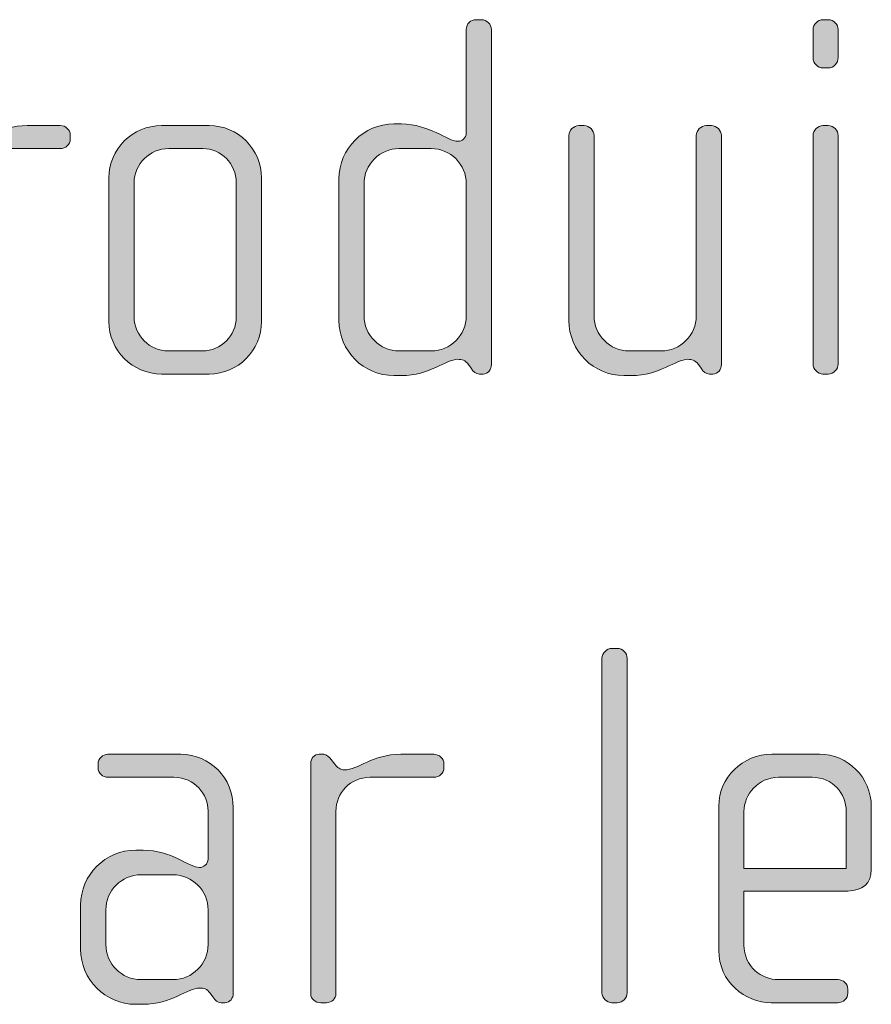
# Model space of a CAD drawing. Units: inches. Extents: x 6 to 184, y -291 to 306.
# Drawn here: x 158 to 162, y -254 to -249 of the extents above; entities that cross this region are included whole.
import ezdxf

# ---------------------------------------------------------------- set-up
doc = ezdxf.new("R2010")
doc.units = ezdxf.units.IN
doc.header["$MEASUREMENT"] = 0
doc.layers.add('Layer 1', color=7, linetype='Continuous')

# ---------------------------------------------------------------- blocks, each defined once
blk = doc.blocks.new('block 2')
at = {"layer": 'Layer 1', "true_color": 0x231f20}
h = blk.add_hatch(color=179, dxfattribs=at)
h.dxf.hatch_style = 2
edge = h.paths.add_edge_path()
edge.add_spline(control_points=[(160.5139, -251.0848), (160.5139, -251.0848), (160.4967, -251.0848), (160.4967, -251.0848), (160.4794, -251.0848), (160.4698, -251.0748), (160.4574, -251.0575), (160.4574, -251.0575), (160.445, -251.0403), (160.445, -251.0403), (160.4298, -251.0179), (160.4126, -251.0155), (160.3954, -251.0155), (160.3385, -251.0155), (160.2621, -251.0923), (160.1287, -251.0923), (160.1287, -251.0923), (160.0939, -251.0923), (160.0939, -251.0923), (159.951, -251.0923), (159.8345, -250.9759), (159.8345, -250.8326), (159.8345, -250.8326), (159.8345, -250.1656), (159.8345, -250.1656), (159.8345, -250.0223), (159.951, -249.9062), (160.0939, -249.9062), (160.0939, -249.9062), (160.1287, -249.9062), (160.1287, -249.9062), (160.2621, -249.9062), (160.3458, -249.9878), (160.3954, -249.9878), (160.4126, -249.9878), (160.435, -249.973), (160.435, -249.9482), (160.435, -249.9482), (160.435, -249.4614), (160.435, -249.4614), (160.435, -249.4342), (160.4546, -249.4146), (160.4818, -249.4146), (160.4818, -249.4146), (160.5067, -249.4146), (160.5067, -249.4146), (160.5311, -249.4146), (160.5535, -249.4366), (160.5535, -249.4614), (160.5535, -249.4614), (160.5535, -251.0403), (160.5535, -251.0403), (160.5535, -251.0624), (160.5387, -251.0848), (160.5139, -251.0848)], knot_values=[0, 0, 0, 0, 1, 1, 1, 2, 2, 2, 3, 3, 3, 4, 4, 4, 5, 5, 5, 6, 6, 6, 7, 7, 7, 8, 8, 8, 9, 9, 9, 10, 10, 10, 11, 11, 11, 12, 12, 12, 13, 13, 13, 14, 14, 14, 15, 15, 15, 16, 16, 16, 17, 17, 17, 18, 18, 18, 18], degree=3, periodic=1)
edge = h.paths.add_edge_path()
edge.add_spline(control_points=[(160.435, -250.188), (160.435, -250.0964), (160.3609, -250.0223), (160.2693, -250.0223), (160.2693, -250.0223), (160.1187, -250.0223), (160.1187, -250.0223), (160.0274, -250.0223), (159.953, -250.0964), (159.953, -250.188), (159.953, -250.188), (159.953, -250.8105), (159.953, -250.8105), (159.953, -250.9018), (160.0274, -250.9759), (160.1187, -250.9759), (160.1187, -250.9759), (160.2693, -250.9759), (160.2693, -250.9759), (160.3609, -250.9759), (160.435, -250.9018), (160.435, -250.8105), (160.435, -250.8105), (160.435, -250.188), (160.435, -250.188)], knot_values=[0, 0, 0, 0, 1, 1, 1, 2, 2, 2, 3, 3, 3, 4, 4, 4, 5, 5, 5, 6, 6, 6, 7, 7, 7, 8, 8, 8, 8], degree=3, periodic=1)
h = blk.add_hatch(color=179, dxfattribs=at)
h.dxf.hatch_style = 2
edge = h.paths.add_edge_path()
edge.add_spline(control_points=[(162.141, -249.642), (162.141, -249.642), (162.1162, -249.642), (162.1162, -249.642), (162.0917, -249.642), (162.0693, -249.6196), (162.0693, -249.5948), (162.0693, -249.5948), (162.0693, -249.4614), (162.0693, -249.4614), (162.0693, -249.4366), (162.0917, -249.4146), (162.1162, -249.4146), (162.1162, -249.4146), (162.141, -249.4146), (162.141, -249.4146), (162.1655, -249.4146), (162.1879, -249.4366), (162.1879, -249.4614), (162.1879, -249.4614), (162.1879, -249.5923), (162.1879, -249.5923), (162.1879, -249.6196), (162.1655, -249.642), (162.141, -249.642)], knot_values=[0, 0, 0, 0, 1, 1, 1, 2, 2, 2, 3, 3, 3, 4, 4, 4, 5, 5, 5, 6, 6, 6, 7, 7, 7, 8, 8, 8, 8], degree=3, periodic=1)
edge = h.paths.add_edge_path()
edge.add_spline(control_points=[(162.141, -251.0848), (162.141, -251.0848), (162.1162, -251.0848), (162.1162, -251.0848), (162.0917, -251.0848), (162.0693, -251.0624), (162.0693, -251.0379), (162.0693, -251.0379), (162.0693, -249.9606), (162.0693, -249.9606), (162.0693, -249.9358), (162.0917, -249.9138), (162.1162, -249.9138), (162.1162, -249.9138), (162.141, -249.9138), (162.141, -249.9138), (162.1655, -249.9138), (162.1879, -249.9358), (162.1879, -249.9606), (162.1879, -249.9606), (162.1879, -251.0379), (162.1879, -251.0379), (162.1879, -251.0624), (162.1655, -251.0848), (162.141, -251.0848)], knot_values=[0, 0, 0, 0, 1, 1, 1, 2, 2, 2, 3, 3, 3, 4, 4, 4, 5, 5, 5, 6, 6, 6, 7, 7, 7, 8, 8, 8, 8], degree=3, periodic=1)
h = blk.add_hatch(color=179, dxfattribs=at)
h.dxf.hatch_style = 2
edge = h.paths.add_edge_path()
edge.add_spline(control_points=[(158.5209, -250.0223), (158.5209, -250.0223), (158.2195, -250.0223), (158.2195, -250.0223), (158.1278, -250.0223), (158.0589, -250.0964), (158.0589, -250.1828), (158.0589, -250.1828), (158.0589, -251.0427), (158.0589, -251.0427), (158.0589, -251.0651), (158.0389, -251.0848), (158.0145, -251.0848), (158.0145, -251.0848), (157.9873, -251.0848), (157.9873, -251.0848), (157.9625, -251.0848), (157.9404, -251.0675), (157.9404, -251.0427), (157.9404, -251.0427), (157.9404, -249.9555), (157.9404, -249.9555), (157.9404, -249.9334), (157.9576, -249.9138), (157.9797, -249.9138), (157.9797, -249.9138), (158.0021, -249.9138), (158.0021, -249.9138), (158.0145, -249.9138), (158.0293, -249.9286), (158.0369, -249.9382), (158.0369, -249.9382), (158.0541, -249.9606), (158.0541, -249.9606), (158.0665, -249.9754), (158.081, -249.9878), (158.0982, -249.9878), (158.1626, -249.9878), (158.2319, -249.9138), (158.3652, -249.9138), (158.3652, -249.9138), (158.5209, -249.9138), (158.5209, -249.9138), (158.5457, -249.9138), (158.5681, -249.9334), (158.5681, -249.9582), (158.5681, -249.9582), (158.5681, -249.9779), (158.5681, -249.9779), (158.5681, -250.0027), (158.5457, -250.0223), (158.5209, -250.0223)], knot_values=[0, 0, 0, 0, 1, 1, 1, 2, 2, 2, 3, 3, 3, 4, 4, 4, 5, 5, 5, 6, 6, 6, 7, 7, 7, 8, 8, 8, 9, 9, 9, 10, 10, 10, 11, 11, 11, 12, 12, 12, 13, 13, 13, 14, 14, 14, 15, 15, 15, 16, 16, 16, 17, 17, 17, 17], degree=3, periodic=1)
h = blk.add_hatch(color=179, dxfattribs=at)
h.dxf.hatch_style = 2
edge = h.paths.add_edge_path()
edge.add_spline(control_points=[(159.2223, -251.0848), (159.2223, -251.0848), (158.9974, -251.0848), (158.9974, -251.0848), (158.8616, -251.0848), (158.7503, -250.9735), (158.7503, -250.8377), (158.7503, -250.8377), (158.7503, -250.1608), (158.7503, -250.1608), (158.7503, -250.0247), (158.8616, -249.9138), (158.9974, -249.9138), (158.9974, -249.9138), (159.2223, -249.9138), (159.2223, -249.9138), (159.3605, -249.9138), (159.4693, -250.0247), (159.4693, -250.1608), (159.4693, -250.1608), (159.4693, -250.8377), (159.4693, -250.8377), (159.4693, -250.9735), (159.3605, -251.0848), (159.2223, -251.0848)], knot_values=[0, 0, 0, 0, 1, 1, 1, 2, 2, 2, 3, 3, 3, 4, 4, 4, 5, 5, 5, 6, 6, 6, 7, 7, 7, 8, 8, 8, 8], degree=3, periodic=1)
edge = h.paths.add_edge_path()
edge.add_spline(control_points=[(159.3508, -250.1828), (159.3508, -250.094), (159.2792, -250.0223), (159.1927, -250.0223), (159.1927, -250.0223), (159.0322, -250.0223), (159.0322, -250.0223), (158.9429, -250.0223), (158.8692, -250.094), (158.8692, -250.1828), (158.8692, -250.1828), (158.8692, -250.8154), (158.8692, -250.8154), (158.8692, -250.9042), (158.9429, -250.9759), (159.0297, -250.9759), (159.0297, -250.9759), (159.1903, -250.9759), (159.1903, -250.9759), (159.2792, -250.9759), (159.3508, -250.9042), (159.3508, -250.8154), (159.3508, -250.8154), (159.3508, -250.1828), (159.3508, -250.1828)], knot_values=[0, 0, 0, 0, 1, 1, 1, 2, 2, 2, 3, 3, 3, 4, 4, 4, 5, 5, 5, 6, 6, 6, 7, 7, 7, 8, 8, 8, 8], degree=3, periodic=1)
h = blk.add_hatch(color=179, dxfattribs=at)
h.dxf.hatch_style = 2
edge = h.paths.add_edge_path()
edge.add_spline(control_points=[(161.5977, -251.0848), (161.5977, -251.0848), (161.5805, -251.0848), (161.5805, -251.0848), (161.5633, -251.0848), (161.5536, -251.0748), (161.5412, -251.0575), (161.5412, -251.0575), (161.5288, -251.0403), (161.5288, -251.0403), (161.5137, -251.0179), (161.4964, -251.0155), (161.4792, -251.0155), (161.4224, -251.0155), (161.3459, -251.0923), (161.2126, -251.0923), (161.2126, -251.0923), (161.1778, -251.0923), (161.1778, -251.0923), (161.0348, -251.0923), (160.9183, -250.9759), (160.9183, -250.8326), (160.9183, -250.8326), (160.9183, -249.9606), (160.9183, -249.9606), (160.9183, -249.9358), (160.9404, -249.9138), (160.9652, -249.9138), (160.9652, -249.9138), (160.99, -249.9138), (160.99, -249.9138), (161.0148, -249.9138), (161.0369, -249.9358), (161.0369, -249.9606), (161.0369, -249.9606), (161.0369, -250.8105), (161.0369, -250.8105), (161.0369, -250.9018), (161.1113, -250.9759), (161.2026, -250.9759), (161.2026, -250.9759), (161.3531, -250.9759), (161.3531, -250.9759), (161.4448, -250.9759), (161.5188, -250.9018), (161.5188, -250.8105), (161.5188, -250.8105), (161.5188, -249.9606), (161.5188, -249.9606), (161.5188, -249.9358), (161.5412, -249.9138), (161.5657, -249.9138), (161.5657, -249.9138), (161.5901, -249.9138), (161.5901, -249.9138), (161.6149, -249.9138), (161.6373, -249.9358), (161.6373, -249.9606), (161.6373, -249.9606), (161.6373, -251.0403), (161.6373, -251.0403), (161.6373, -251.0624), (161.6225, -251.0848), (161.5977, -251.0848)], knot_values=[0, 0, 0, 0, 1, 1, 1, 2, 2, 2, 3, 3, 3, 4, 4, 4, 5, 5, 5, 6, 6, 6, 7, 7, 7, 8, 8, 8, 9, 9, 9, 10, 10, 10, 11, 11, 11, 12, 12, 12, 13, 13, 13, 14, 14, 14, 15, 15, 15, 16, 16, 16, 17, 17, 17, 18, 18, 18, 19, 19, 19, 20, 20, 20, 21, 21, 21, 21], degree=3, periodic=1)
h = blk.add_hatch(color=179, dxfattribs=at)
h.dxf.hatch_style = 2
edge = h.paths.add_edge_path()
edge.add_spline(control_points=[(161.1461, -254.0482), (161.1461, -254.0482), (161.1213, -254.0482), (161.1213, -254.0482), (161.0968, -254.0482), (161.0744, -254.0258), (161.0744, -254.0014), (161.0744, -254.0014), (161.0744, -252.4249), (161.0744, -252.4249), (161.0744, -252.4001), (161.0968, -252.378), (161.1213, -252.378), (161.1213, -252.378), (161.1461, -252.378), (161.1461, -252.378), (161.1733, -252.378), (161.1929, -252.4001), (161.1929, -252.4249), (161.1929, -252.4249), (161.1929, -254.0014), (161.1929, -254.0014), (161.1929, -254.0258), (161.1733, -254.0482), (161.1461, -254.0482)], knot_values=[0, 0, 0, 0, 1, 1, 1, 2, 2, 2, 3, 3, 3, 4, 4, 4, 5, 5, 5, 6, 6, 6, 7, 7, 7, 8, 8, 8, 8], degree=3, periodic=1)
h = blk.add_hatch(color=179, dxfattribs=at)
h.dxf.hatch_style = 2
edge = h.paths.add_edge_path()
edge.add_spline(control_points=[(159.2967, -254.0482), (159.2967, -254.0482), (159.2792, -254.0482), (159.2792, -254.0482), (159.2619, -254.0482), (159.2523, -254.0382), (159.2399, -254.021), (159.2399, -254.021), (159.2275, -254.0038), (159.2275, -254.0038), (159.2127, -253.9814), (159.1955, -253.979), (159.1779, -253.979), (159.1214, -253.979), (159.0449, -254.0558), (158.9112, -254.0558), (158.9112, -254.0558), (158.8768, -254.0558), (158.8768, -254.0558), (158.7335, -254.0558), (158.617, -253.9394), (158.617, -253.7961), (158.617, -253.7961), (158.617, -253.5887), (158.617, -253.5887), (158.617, -253.4453), (158.7335, -253.3292), (158.8768, -253.3292), (158.8768, -253.3292), (158.9112, -253.3292), (158.9112, -253.3292), (159.0449, -253.3292), (159.1286, -253.4109), (159.1779, -253.4109), (159.1955, -253.4109), (159.2178, -253.3961), (159.2178, -253.3713), (159.2178, -253.3713), (159.2178, -253.1439), (159.2178, -253.1439), (159.2178, -253.0674), (159.1558, -252.9858), (159.057, -252.9858), (159.057, -252.9858), (158.7459, -252.9858), (158.7459, -252.9858), (158.7211, -252.9858), (158.699, -252.9661), (158.699, -252.9413), (158.699, -252.9413), (158.699, -252.9217), (158.699, -252.9217), (158.699, -252.8969), (158.7211, -252.8772), (158.7459, -252.8772), (158.7459, -252.8772), (159.089, -252.8772), (159.089, -252.8772), (159.2275, -252.8772), (159.3364, -252.9906), (159.3364, -253.1291), (159.3364, -253.1291), (159.3364, -254.0038), (159.3364, -254.0038), (159.3364, -254.0258), (159.3212, -254.0482), (159.2967, -254.0482)], knot_values=[0, 0, 0, 0, 1, 1, 1, 2, 2, 2, 3, 3, 3, 4, 4, 4, 5, 5, 5, 6, 6, 6, 7, 7, 7, 8, 8, 8, 9, 9, 9, 10, 10, 10, 11, 11, 11, 12, 12, 12, 13, 13, 13, 14, 14, 14, 15, 15, 15, 16, 16, 16, 17, 17, 17, 18, 18, 18, 19, 19, 19, 20, 20, 20, 21, 21, 21, 22, 22, 22, 22], degree=3, periodic=1)
edge = h.paths.add_edge_path()
edge.add_spline(control_points=[(159.2178, -253.611), (159.2178, -253.5194), (159.1434, -253.4453), (159.0521, -253.4453), (159.0521, -253.4453), (158.9016, -253.4453), (158.9016, -253.4453), (158.8099, -253.4453), (158.7359, -253.5194), (158.7359, -253.611), (158.7359, -253.611), (158.7359, -253.774), (158.7359, -253.774), (158.7359, -253.8653), (158.8099, -253.9394), (158.9016, -253.9394), (158.9016, -253.9394), (159.0521, -253.9394), (159.0521, -253.9394), (159.1434, -253.9394), (159.2178, -253.8653), (159.2178, -253.774), (159.2178, -253.774), (159.2178, -253.611), (159.2178, -253.611)], knot_values=[0, 0, 0, 0, 1, 1, 1, 2, 2, 2, 3, 3, 3, 4, 4, 4, 5, 5, 5, 6, 6, 6, 7, 7, 7, 8, 8, 8, 8], degree=3, periodic=1)
h = blk.add_hatch(color=179, dxfattribs=at)
h.dxf.hatch_style = 2
edge = h.paths.add_edge_path()
edge.add_spline(control_points=[(160.282, -252.9858), (160.282, -252.9858), (159.9806, -252.9858), (159.9806, -252.9858), (159.8889, -252.9858), (159.82, -253.0598), (159.82, -253.1463), (159.82, -253.1463), (159.82, -254.0062), (159.82, -254.0062), (159.82, -254.0286), (159.8001, -254.0482), (159.7756, -254.0482), (159.7756, -254.0482), (159.7484, -254.0482), (159.7484, -254.0482), (159.7236, -254.0482), (159.7015, -254.031), (159.7015, -254.0062), (159.7015, -254.0062), (159.7015, -252.9189), (159.7015, -252.9189), (159.7015, -252.8969), (159.7188, -252.8772), (159.7408, -252.8772), (159.7408, -252.8772), (159.7632, -252.8772), (159.7632, -252.8772), (159.7756, -252.8772), (159.7904, -252.8921), (159.798, -252.9017), (159.798, -252.9017), (159.8152, -252.9241), (159.8152, -252.9241), (159.8276, -252.9389), (159.8421, -252.9513), (159.8593, -252.9513), (159.9237, -252.9513), (159.993, -252.8772), (160.1263, -252.8772), (160.1263, -252.8772), (160.282, -252.8772), (160.282, -252.8772), (160.3068, -252.8772), (160.3292, -252.8969), (160.3292, -252.9217), (160.3292, -252.9217), (160.3292, -252.9413), (160.3292, -252.9413), (160.3292, -252.9661), (160.3068, -252.9858), (160.282, -252.9858)], knot_values=[0, 0, 0, 0, 1, 1, 1, 2, 2, 2, 3, 3, 3, 4, 4, 4, 5, 5, 5, 6, 6, 6, 7, 7, 7, 8, 8, 8, 9, 9, 9, 10, 10, 10, 11, 11, 11, 12, 12, 12, 13, 13, 13, 14, 14, 14, 15, 15, 15, 16, 16, 16, 17, 17, 17, 17], degree=3, periodic=1)
h = blk.add_hatch(color=179, dxfattribs=at)
h.dxf.hatch_style = 2
edge = h.paths.add_edge_path()
edge.add_spline(control_points=[(162.233, -253.5218), (162.233, -253.5218), (161.7438, -253.5218), (161.7438, -253.5218), (161.7438, -253.5218), (161.7438, -253.7764), (161.7438, -253.7764), (161.7438, -253.8777), (161.8251, -253.9394), (161.9067, -253.9394), (161.9067, -253.9394), (162.1858, -253.9394), (162.1858, -253.9394), (162.213, -253.9394), (162.233, -253.9593), (162.233, -253.9842), (162.233, -253.9842), (162.233, -254.0038), (162.233, -254.0038), (162.233, -254.0286), (162.213, -254.0482), (162.1858, -254.0482), (162.1858, -254.0482), (161.8719, -254.0482), (161.8719, -254.0482), (161.7486, -254.0482), (161.6249, -253.9494), (161.6249, -253.8012), (161.6249, -253.8012), (161.6249, -253.1218), (161.6249, -253.1218), (161.6249, -252.9858), (161.7386, -252.8772), (161.8747, -252.8772), (161.8747, -252.8772), (162.0993, -252.8772), (162.0993, -252.8772), (162.233, -252.8772), (162.3439, -252.9858), (162.3439, -253.1243), (162.3439, -253.1243), (162.3439, -253.4205), (162.3439, -253.4205), (162.3439, -253.485), (162.3019, -253.5218), (162.233, -253.5218)], knot_values=[0, 0, 0, 0, 1, 1, 1, 2, 2, 2, 3, 3, 3, 4, 4, 4, 5, 5, 5, 6, 6, 6, 7, 7, 7, 8, 8, 8, 9, 9, 9, 10, 10, 10, 11, 11, 11, 12, 12, 12, 13, 13, 13, 14, 14, 14, 15, 15, 15, 15], degree=3, periodic=1)
edge = h.paths.add_edge_path()
edge.add_spline(control_points=[(162.2254, -253.1463), (162.2254, -253.0622), (162.1634, -252.9858), (162.0649, -252.9858), (162.0649, -252.9858), (161.9067, -252.9858), (161.9067, -252.9858), (161.8103, -252.9858), (161.7438, -253.0674), (161.7438, -253.1463), (161.7438, -253.1463), (161.7438, -253.4157), (161.7438, -253.4157), (161.7438, -253.4157), (162.2254, -253.4157), (162.2254, -253.4157), (162.2254, -253.4157), (162.2254, -253.1463), (162.2254, -253.1463)], knot_values=[0, 0, 0, 0, 1, 1, 1, 2, 2, 2, 3, 3, 3, 4, 4, 4, 5, 5, 5, 6, 6, 6, 6], degree=3, periodic=1)
at = {"layer": 'Layer 1', "lineweight": 0}
for points, knots in [([(160.5139, -251.0848), (160.5139, -251.0848), (160.4967, -251.0848), (160.4967, -251.0848), (160.4794, -251.0848), (160.4698, -251.0748), (160.4574, -251.0575), (160.4574, -251.0575), (160.445, -251.0403), (160.445, -251.0403), (160.4298, -251.0179), (160.4126, -251.0155), (160.3954, -251.0155), (160.3385, -251.0155), (160.2621, -251.0923), (160.1287, -251.0923), (160.1287, -251.0923), (160.0939, -251.0923), (160.0939, -251.0923), (159.951, -251.0923), (159.8345, -250.9759), (159.8345, -250.8326), (159.8345, -250.8326), (159.8345, -250.1656), (159.8345, -250.1656), (159.8345, -250.0223), (159.951, -249.9062), (160.0939, -249.9062), (160.0939, -249.9062), (160.1287, -249.9062), (160.1287, -249.9062), (160.2621, -249.9062), (160.3458, -249.9878), (160.3954, -249.9878), (160.4126, -249.9878), (160.435, -249.973), (160.435, -249.9482), (160.435, -249.9482), (160.435, -249.4614), (160.435, -249.4614), (160.435, -249.4342), (160.4546, -249.4146), (160.4818, -249.4146), (160.4818, -249.4146), (160.5067, -249.4146), (160.5067, -249.4146), (160.5311, -249.4146), (160.5535, -249.4366), (160.5535, -249.4614), (160.5535, -249.4614), (160.5535, -251.0403), (160.5535, -251.0403), (160.5535, -251.0624), (160.5387, -251.0848), (160.5139, -251.0848)], [0, 0, 0, 0, 1, 1, 1, 2, 2, 2, 3, 3, 3, 4, 4, 4, 5, 5, 5, 6, 6, 6, 7, 7, 7, 8, 8, 8, 9, 9, 9, 10, 10, 10, 11, 11, 11, 12, 12, 12, 13, 13, 13, 14, 14, 14, 15, 15, 15, 16, 16, 16, 17, 17, 17, 18, 18, 18, 18]), ([(162.141, -249.642), (162.141, -249.642), (162.1162, -249.642), (162.1162, -249.642), (162.0917, -249.642), (162.0693, -249.6196), (162.0693, -249.5948), (162.0693, -249.5948), (162.0693, -249.4614), (162.0693, -249.4614), (162.0693, -249.4366), (162.0917, -249.4146), (162.1162, -249.4146), (162.1162, -249.4146), (162.141, -249.4146), (162.141, -249.4146), (162.1655, -249.4146), (162.1879, -249.4366), (162.1879, -249.4614), (162.1879, -249.4614), (162.1879, -249.5923), (162.1879, -249.5923), (162.1879, -249.6196), (162.1655, -249.642), (162.141, -249.642)], [0, 0, 0, 0, 1, 1, 1, 2, 2, 2, 3, 3, 3, 4, 4, 4, 5, 5, 5, 6, 6, 6, 7, 7, 7, 8, 8, 8, 8]), ([(158.5209, -250.0223), (158.5209, -250.0223), (158.2195, -250.0223), (158.2195, -250.0223), (158.1278, -250.0223), (158.0589, -250.0964), (158.0589, -250.1828), (158.0589, -250.1828), (158.0589, -251.0427), (158.0589, -251.0427), (158.0589, -251.0651), (158.0389, -251.0848), (158.0145, -251.0848), (158.0145, -251.0848), (157.9873, -251.0848), (157.9873, -251.0848), (157.9625, -251.0848), (157.9404, -251.0675), (157.9404, -251.0427), (157.9404, -251.0427), (157.9404, -249.9555), (157.9404, -249.9555), (157.9404, -249.9334), (157.9576, -249.9138), (157.9797, -249.9138), (157.9797, -249.9138), (158.0021, -249.9138), (158.0021, -249.9138), (158.0145, -249.9138), (158.0293, -249.9286), (158.0369, -249.9382), (158.0369, -249.9382), (158.0541, -249.9606), (158.0541, -249.9606), (158.0665, -249.9754), (158.081, -249.9878), (158.0982, -249.9878), (158.1626, -249.9878), (158.2319, -249.9138), (158.3652, -249.9138), (158.3652, -249.9138), (158.5209, -249.9138), (158.5209, -249.9138), (158.5457, -249.9138), (158.5681, -249.9334), (158.5681, -249.9582), (158.5681, -249.9582), (158.5681, -249.9779), (158.5681, -249.9779), (158.5681, -250.0027), (158.5457, -250.0223), (158.5209, -250.0223)], [0, 0, 0, 0, 1, 1, 1, 2, 2, 2, 3, 3, 3, 4, 4, 4, 5, 5, 5, 6, 6, 6, 7, 7, 7, 8, 8, 8, 9, 9, 9, 10, 10, 10, 11, 11, 11, 12, 12, 12, 13, 13, 13, 14, 14, 14, 15, 15, 15, 16, 16, 16, 17, 17, 17, 17]), ([(159.2223, -251.0848), (159.2223, -251.0848), (158.9974, -251.0848), (158.9974, -251.0848), (158.8616, -251.0848), (158.7503, -250.9735), (158.7503, -250.8377), (158.7503, -250.8377), (158.7503, -250.1608), (158.7503, -250.1608), (158.7503, -250.0247), (158.8616, -249.9138), (158.9974, -249.9138), (158.9974, -249.9138), (159.2223, -249.9138), (159.2223, -249.9138), (159.3605, -249.9138), (159.4693, -250.0247), (159.4693, -250.1608), (159.4693, -250.1608), (159.4693, -250.8377), (159.4693, -250.8377), (159.4693, -250.9735), (159.3605, -251.0848), (159.2223, -251.0848)], [0, 0, 0, 0, 1, 1, 1, 2, 2, 2, 3, 3, 3, 4, 4, 4, 5, 5, 5, 6, 6, 6, 7, 7, 7, 8, 8, 8, 8]), ([(161.5977, -251.0848), (161.5977, -251.0848), (161.5805, -251.0848), (161.5805, -251.0848), (161.5633, -251.0848), (161.5536, -251.0748), (161.5412, -251.0575), (161.5412, -251.0575), (161.5288, -251.0403), (161.5288, -251.0403), (161.5137, -251.0179), (161.4964, -251.0155), (161.4792, -251.0155), (161.4224, -251.0155), (161.3459, -251.0923), (161.2126, -251.0923), (161.2126, -251.0923), (161.1778, -251.0923), (161.1778, -251.0923), (161.0348, -251.0923), (160.9183, -250.9759), (160.9183, -250.8326), (160.9183, -250.8326), (160.9183, -249.9606), (160.9183, -249.9606), (160.9183, -249.9358), (160.9404, -249.9138), (160.9652, -249.9138), (160.9652, -249.9138), (160.99, -249.9138), (160.99, -249.9138), (161.0148, -249.9138), (161.0369, -249.9358), (161.0369, -249.9606), (161.0369, -249.9606), (161.0369, -250.8105), (161.0369, -250.8105), (161.0369, -250.9018), (161.1113, -250.9759), (161.2026, -250.9759), (161.2026, -250.9759), (161.3531, -250.9759), (161.3531, -250.9759), (161.4448, -250.9759), (161.5188, -250.9018), (161.5188, -250.8105), (161.5188, -250.8105), (161.5188, -249.9606), (161.5188, -249.9606), (161.5188, -249.9358), (161.5412, -249.9138), (161.5657, -249.9138), (161.5657, -249.9138), (161.5901, -249.9138), (161.5901, -249.9138), (161.6149, -249.9138), (161.6373, -249.9358), (161.6373, -249.9606), (161.6373, -249.9606), (161.6373, -251.0403), (161.6373, -251.0403), (161.6373, -251.0624), (161.6225, -251.0848), (161.5977, -251.0848)], [0, 0, 0, 0, 1, 1, 1, 2, 2, 2, 3, 3, 3, 4, 4, 4, 5, 5, 5, 6, 6, 6, 7, 7, 7, 8, 8, 8, 9, 9, 9, 10, 10, 10, 11, 11, 11, 12, 12, 12, 13, 13, 13, 14, 14, 14, 15, 15, 15, 16, 16, 16, 17, 17, 17, 18, 18, 18, 19, 19, 19, 20, 20, 20, 21, 21, 21, 21]), ([(162.141, -251.0848), (162.141, -251.0848), (162.1162, -251.0848), (162.1162, -251.0848), (162.0917, -251.0848), (162.0693, -251.0624), (162.0693, -251.0379), (162.0693, -251.0379), (162.0693, -249.9606), (162.0693, -249.9606), (162.0693, -249.9358), (162.0917, -249.9138), (162.1162, -249.9138), (162.1162, -249.9138), (162.141, -249.9138), (162.141, -249.9138), (162.1655, -249.9138), (162.1879, -249.9358), (162.1879, -249.9606), (162.1879, -249.9606), (162.1879, -251.0379), (162.1879, -251.0379), (162.1879, -251.0624), (162.1655, -251.0848), (162.141, -251.0848)], [0, 0, 0, 0, 1, 1, 1, 2, 2, 2, 3, 3, 3, 4, 4, 4, 5, 5, 5, 6, 6, 6, 7, 7, 7, 8, 8, 8, 8]), ([(159.3508, -250.1828), (159.3508, -250.094), (159.2792, -250.0223), (159.1927, -250.0223), (159.1927, -250.0223), (159.0322, -250.0223), (159.0322, -250.0223), (158.9429, -250.0223), (158.8692, -250.094), (158.8692, -250.1828), (158.8692, -250.1828), (158.8692, -250.8154), (158.8692, -250.8154), (158.8692, -250.9042), (158.9429, -250.9759), (159.0297, -250.9759), (159.0297, -250.9759), (159.1903, -250.9759), (159.1903, -250.9759), (159.2792, -250.9759), (159.3508, -250.9042), (159.3508, -250.8154), (159.3508, -250.8154), (159.3508, -250.1828), (159.3508, -250.1828)], [0, 0, 0, 0, 1, 1, 1, 2, 2, 2, 3, 3, 3, 4, 4, 4, 5, 5, 5, 6, 6, 6, 7, 7, 7, 8, 8, 8, 8]), ([(160.435, -250.188), (160.435, -250.0964), (160.3609, -250.0223), (160.2693, -250.0223), (160.2693, -250.0223), (160.1187, -250.0223), (160.1187, -250.0223), (160.0274, -250.0223), (159.953, -250.0964), (159.953, -250.188), (159.953, -250.188), (159.953, -250.8105), (159.953, -250.8105), (159.953, -250.9018), (160.0274, -250.9759), (160.1187, -250.9759), (160.1187, -250.9759), (160.2693, -250.9759), (160.2693, -250.9759), (160.3609, -250.9759), (160.435, -250.9018), (160.435, -250.8105), (160.435, -250.8105), (160.435, -250.188), (160.435, -250.188)], [0, 0, 0, 0, 1, 1, 1, 2, 2, 2, 3, 3, 3, 4, 4, 4, 5, 5, 5, 6, 6, 6, 7, 7, 7, 8, 8, 8, 8]), ([(161.1461, -254.0482), (161.1461, -254.0482), (161.1213, -254.0482), (161.1213, -254.0482), (161.0968, -254.0482), (161.0744, -254.0258), (161.0744, -254.0014), (161.0744, -254.0014), (161.0744, -252.4249), (161.0744, -252.4249), (161.0744, -252.4001), (161.0968, -252.378), (161.1213, -252.378), (161.1213, -252.378), (161.1461, -252.378), (161.1461, -252.378), (161.1733, -252.378), (161.1929, -252.4001), (161.1929, -252.4249), (161.1929, -252.4249), (161.1929, -254.0014), (161.1929, -254.0014), (161.1929, -254.0258), (161.1733, -254.0482), (161.1461, -254.0482)], [0, 0, 0, 0, 1, 1, 1, 2, 2, 2, 3, 3, 3, 4, 4, 4, 5, 5, 5, 6, 6, 6, 7, 7, 7, 8, 8, 8, 8]), ([(159.2967, -254.0482), (159.2967, -254.0482), (159.2792, -254.0482), (159.2792, -254.0482), (159.2619, -254.0482), (159.2523, -254.0382), (159.2399, -254.021), (159.2399, -254.021), (159.2275, -254.0038), (159.2275, -254.0038), (159.2127, -253.9814), (159.1955, -253.979), (159.1779, -253.979), (159.1214, -253.979), (159.0449, -254.0558), (158.9112, -254.0558), (158.9112, -254.0558), (158.8768, -254.0558), (158.8768, -254.0558), (158.7335, -254.0558), (158.617, -253.9394), (158.617, -253.7961), (158.617, -253.7961), (158.617, -253.5887), (158.617, -253.5887), (158.617, -253.4453), (158.7335, -253.3292), (158.8768, -253.3292), (158.8768, -253.3292), (158.9112, -253.3292), (158.9112, -253.3292), (159.0449, -253.3292), (159.1286, -253.4109), (159.1779, -253.4109), (159.1955, -253.4109), (159.2178, -253.3961), (159.2178, -253.3713), (159.2178, -253.3713), (159.2178, -253.1439), (159.2178, -253.1439), (159.2178, -253.0674), (159.1558, -252.9858), (159.057, -252.9858), (159.057, -252.9858), (158.7459, -252.9858), (158.7459, -252.9858), (158.7211, -252.9858), (158.699, -252.9661), (158.699, -252.9413), (158.699, -252.9413), (158.699, -252.9217), (158.699, -252.9217), (158.699, -252.8969), (158.7211, -252.8772), (158.7459, -252.8772), (158.7459, -252.8772), (159.089, -252.8772), (159.089, -252.8772), (159.2275, -252.8772), (159.3364, -252.9906), (159.3364, -253.1291), (159.3364, -253.1291), (159.3364, -254.0038), (159.3364, -254.0038), (159.3364, -254.0258), (159.3212, -254.0482), (159.2967, -254.0482)], [0, 0, 0, 0, 1, 1, 1, 2, 2, 2, 3, 3, 3, 4, 4, 4, 5, 5, 5, 6, 6, 6, 7, 7, 7, 8, 8, 8, 9, 9, 9, 10, 10, 10, 11, 11, 11, 12, 12, 12, 13, 13, 13, 14, 14, 14, 15, 15, 15, 16, 16, 16, 17, 17, 17, 18, 18, 18, 19, 19, 19, 20, 20, 20, 21, 21, 21, 22, 22, 22, 22]), ([(160.282, -252.9858), (160.282, -252.9858), (159.9806, -252.9858), (159.9806, -252.9858), (159.8889, -252.9858), (159.82, -253.0598), (159.82, -253.1463), (159.82, -253.1463), (159.82, -254.0062), (159.82, -254.0062), (159.82, -254.0286), (159.8001, -254.0482), (159.7756, -254.0482), (159.7756, -254.0482), (159.7484, -254.0482), (159.7484, -254.0482), (159.7236, -254.0482), (159.7015, -254.031), (159.7015, -254.0062), (159.7015, -254.0062), (159.7015, -252.9189), (159.7015, -252.9189), (159.7015, -252.8969), (159.7188, -252.8772), (159.7408, -252.8772), (159.7408, -252.8772), (159.7632, -252.8772), (159.7632, -252.8772), (159.7756, -252.8772), (159.7904, -252.8921), (159.798, -252.9017), (159.798, -252.9017), (159.8152, -252.9241), (159.8152, -252.9241), (159.8276, -252.9389), (159.8421, -252.9513), (159.8593, -252.9513), (159.9237, -252.9513), (159.993, -252.8772), (160.1263, -252.8772), (160.1263, -252.8772), (160.282, -252.8772), (160.282, -252.8772), (160.3068, -252.8772), (160.3292, -252.8969), (160.3292, -252.9217), (160.3292, -252.9217), (160.3292, -252.9413), (160.3292, -252.9413), (160.3292, -252.9661), (160.3068, -252.9858), (160.282, -252.9858)], [0, 0, 0, 0, 1, 1, 1, 2, 2, 2, 3, 3, 3, 4, 4, 4, 5, 5, 5, 6, 6, 6, 7, 7, 7, 8, 8, 8, 9, 9, 9, 10, 10, 10, 11, 11, 11, 12, 12, 12, 13, 13, 13, 14, 14, 14, 15, 15, 15, 16, 16, 16, 17, 17, 17, 17]), ([(162.233, -253.5218), (162.233, -253.5218), (161.7438, -253.5218), (161.7438, -253.5218), (161.7438, -253.5218), (161.7438, -253.7764), (161.7438, -253.7764), (161.7438, -253.8777), (161.8251, -253.9394), (161.9067, -253.9394), (161.9067, -253.9394), (162.1858, -253.9394), (162.1858, -253.9394), (162.213, -253.9394), (162.233, -253.9593), (162.233, -253.9842), (162.233, -253.9842), (162.233, -254.0038), (162.233, -254.0038), (162.233, -254.0286), (162.213, -254.0482), (162.1858, -254.0482), (162.1858, -254.0482), (161.8719, -254.0482), (161.8719, -254.0482), (161.7486, -254.0482), (161.6249, -253.9494), (161.6249, -253.8012), (161.6249, -253.8012), (161.6249, -253.1218), (161.6249, -253.1218), (161.6249, -252.9858), (161.7386, -252.8772), (161.8747, -252.8772), (161.8747, -252.8772), (162.0993, -252.8772), (162.0993, -252.8772), (162.233, -252.8772), (162.3439, -252.9858), (162.3439, -253.1243), (162.3439, -253.1243), (162.3439, -253.4205), (162.3439, -253.4205), (162.3439, -253.485), (162.3019, -253.5218), (162.233, -253.5218)], [0, 0, 0, 0, 1, 1, 1, 2, 2, 2, 3, 3, 3, 4, 4, 4, 5, 5, 5, 6, 6, 6, 7, 7, 7, 8, 8, 8, 9, 9, 9, 10, 10, 10, 11, 11, 11, 12, 12, 12, 13, 13, 13, 14, 14, 14, 15, 15, 15, 15]), ([(162.2254, -253.1463), (162.2254, -253.0622), (162.1634, -252.9858), (162.0649, -252.9858), (162.0649, -252.9858), (161.9067, -252.9858), (161.9067, -252.9858), (161.8103, -252.9858), (161.7438, -253.0674), (161.7438, -253.1463), (161.7438, -253.1463), (161.7438, -253.4157), (161.7438, -253.4157), (161.7438, -253.4157), (162.2254, -253.4157), (162.2254, -253.4157), (162.2254, -253.4157), (162.2254, -253.1463), (162.2254, -253.1463)], [0, 0, 0, 0, 1, 1, 1, 2, 2, 2, 3, 3, 3, 4, 4, 4, 5, 5, 5, 6, 6, 6, 6]), ([(159.2178, -253.611), (159.2178, -253.5194), (159.1434, -253.4453), (159.0521, -253.4453), (159.0521, -253.4453), (158.9016, -253.4453), (158.9016, -253.4453), (158.8099, -253.4453), (158.7359, -253.5194), (158.7359, -253.611), (158.7359, -253.611), (158.7359, -253.774), (158.7359, -253.774), (158.7359, -253.8653), (158.8099, -253.9394), (158.9016, -253.9394), (158.9016, -253.9394), (159.0521, -253.9394), (159.0521, -253.9394), (159.1434, -253.9394), (159.2178, -253.8653), (159.2178, -253.774), (159.2178, -253.774), (159.2178, -253.611), (159.2178, -253.611)], [0, 0, 0, 0, 1, 1, 1, 2, 2, 2, 3, 3, 3, 4, 4, 4, 5, 5, 5, 6, 6, 6, 7, 7, 7, 8, 8, 8, 8])]:
    blk.add_open_spline(points, degree=3, knots=knots, dxfattribs=at)

msp = doc.modelspace()

# ---------------------------------------------------------------- block references
at = {"layer": 'Layer 1'}
msp.add_blockref('block 2', (0, 0), dxfattribs=at)

doc.saveas('drawing.dxf')
